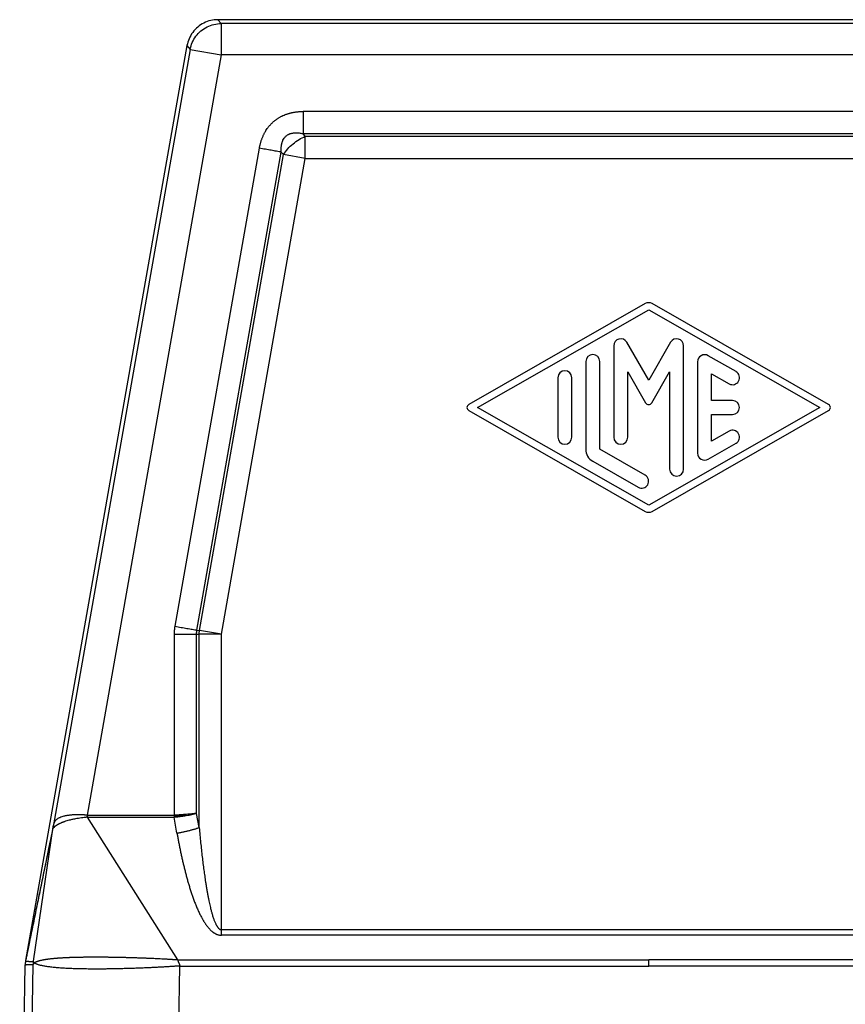
# Model space of a CAD drawing. Units: millimetres. Extents: x -132 to 165, y -21 to 189.
# Drawn here: x -62 to -42, y 56 to 79 of the extents above; entities that cross this region are included whole.
import ezdxf

# ---------------------------------------------------------------- set-up
doc = ezdxf.new("R2010")
doc.units = ezdxf.units.MM

# ---------------------------------------------------------------- blocks, each defined once
blk = doc.blocks.new('CAC_06_L__2', base_point=(-130.5, 86))
at = {"color": 7, "linetype": 'Continuous'}
for p, q in [((-114.545, 158), (-114.391, 157.817)), ((-73.455, 158), (-114.545, 158)), ((-73.609, 157.817), (-114.391, 157.817)), ((-114.391, 157.817), (-114.391, 156.317)), ((-116.022, 156.761), (-123.717, 113.121)), ((-115.868, 156.577), (-122.39, 119.591)), ((-116.022, 156.761), (-115.868, 156.577)), ((-115.868, 156.577), (-114.391, 156.317)), ((-114.391, 156.317), (-120.787, 120.045)), ((-73.609, 156.317), (-114.391, 156.317)), ((-77.521, 153.621), (-110.479, 153.621)), ((-110.377, 152.439), (-110.479, 152.561)), ((-77.521, 152.561), (-110.479, 152.561)), ((-110.377, 152.439), (-77.623, 152.439)), ((-110.377, 151.379), (-110.377, 152.439)), ((-116.589, 129.062), (-112.568, 151.868)), ((-115.545, 128.877), (-111.523, 151.684)), ((-115.423, 128.867), (-111.421, 151.563)), ((-114.379, 128.683), (-110.377, 151.379)), ((-111.421, 151.563), (-111.523, 151.684)), ((-110.377, 151.379), (-111.421, 151.563)), ((-110.377, 151.379), (-77.623, 151.379)), ((-94.165, 144.456), (-102.582, 139.645)), ((-85.418, 139.645), (-93.835, 144.456)), ((-102.164, 139.5), (-94, 144.166)), ((-94, 144.166), (-85.837, 139.5)), ((-95.667, 142.444), (-95.667, 138.08)), ((-94, 140.802), (-95.045, 142.611)), ((-92.955, 142.611), (-94, 140.802)), ((-92.334, 136.556), (-92.334, 142.444)), ((-89.834, 141.209), (-91.167, 141.971)), ((-97, 141.689), (-97, 137.511)), ((-96.333, 137.511), (-96.333, 141.689)), ((-91.667, 141.682), (-91.667, 137.318)), ((-98.333, 140.92), (-98.333, 138.08)), ((-97.666, 138.08), (-97.666, 140.92)), ((-95, 138.08), (-95, 141.2)), ((-95, 141.2), (-94.144, 139.719)), ((-93.856, 139.719), (-93, 141.2)), ((-93, 141.2), (-93, 136.556)), ((-91, 139.833), (-91, 141.108)), ((-91, 141.108), (-90.167, 140.632)), ((-90, 139.833), (-91, 139.833)), ((-102.582, 139.355), (-94.165, 134.544)), ((-94, 134.834), (-102.164, 139.5)), ((-85.837, 139.5), (-94, 134.834)), ((-93.835, 134.544), (-85.418, 139.355)), ((-91, 139.167), (-90, 139.167)), ((-91, 137.892), (-91, 139.167)), ((-90.167, 138.368), (-91, 137.892)), ((-91.167, 137.029), (-89.834, 137.791)), ((-94.167, 136.273), (-96.333, 137.511)), ((-96.666, 136.934), (-94.5, 135.695)), ((-115.545, 128.877), (-115.423, 128.867)), ((-114.379, 128.683), (-115.423, 128.867)), ((-116.621, 120.045), (-116.621, 128.693)), ((-115.561, 128.693), (-115.439, 128.683)), ((-115.561, 120.134), (-115.561, 128.693)), ((-114.379, 128.683), (-115.439, 128.683)), ((-115.439, 119.461), (-115.439, 128.683)), ((-114.379, 114.587), (-114.379, 128.683)), ((-116.456, 113.145), (-120.766, 119.955)), ((-116.5, 119.195), (-116.637, 119.956)), ((-115.439, 119.461), (-115.561, 120.134)), ((-123.349, 113.079), (-122.406, 119.487)), ((-73.621, 114.587), (-114.379, 114.587)), ((-73.621, 114.32), (-114.379, 114.32)), ((-124, 98), (-123.74, 112.88)), ((-123.717, 113.118), (-123.717, 113.121)), ((-123.411, 110.009), (-123.362, 112.923)), ((-116.415, 110.009), (-116.366, 112.853)), ((-94, 112.853), (-94, 113.145))]:
    blk.add_line(p, q, dxfattribs=at)
for centre, radius, start, end in [((-94, 144.166), 0.333, 60.2475, 119.7519), ((-95.333, 142.444), 0.333, 30, 180), ((-92.667, 142.444), 0.333, 0, 150), ((-96.666, 141.689), 0.333, 0, 180), ((-91.334, 141.682), 0.333, 60.0184, 180), ((-98, 140.92), 0.333, 0, 180), ((-90, 140.92), 0.333, 240.0184, 60.0184), ((-102.499, 139.5), 0.167, 119.7519, 240.2481), ((-94, 139.802), 0.167, 210, 330), ((-90, 139.5), 0.333, 270, 90), ((-85.501, 139.5), 0.167, 299.7525, 60.2475), ((-90, 138.08), 0.333, 299.9816, 119.9816), ((-98, 138.08), 0.333, 180, 0), ((-95.333, 138.08), 0.333, 180, 0), ((-96.333, 137.511), 0.667, 180, 240.0184), ((-91.334, 137.318), 0.333, 180, 299.9816), ((-94.333, 135.984), 0.333, 240.0184, 60.0184), ((-92.667, 136.556), 0.333, 180, 0), ((-94, 134.834), 0.333, 240.2481, 299.7525)]:
    blk.add_arc(centre, radius, start, end, dxfattribs=at)
for points, knots in [([(-114.545, 158), (-114.661, 157.992), (-114.894, 157.976), (-115.224, 157.852), (-115.518, 157.66), (-115.758, 157.404), (-115.938, 157.1), (-115.994, 156.874), (-116.022, 156.761)], [0, 0, 0, 0, 0.34827, 0.696535, 1.044798, 1.393061, 1.741327, 2.089597, 2.089597, 2.089597, 2.089597]), ([(-115.868, 156.577), (-115.84, 156.69), (-115.784, 156.917), (-115.604, 157.22), (-115.364, 157.476), (-115.07, 157.668), (-114.74, 157.793), (-114.507, 157.809), (-114.391, 157.817)], [0, 0, 0, 0, 0.348256, 0.696516, 1.044779, 1.393041, 1.741302, 2.089558, 2.089558, 2.089558, 2.089558]), ([(-112.568, 151.868), (-112.564, 151.889), (-112.556, 151.93), (-112.544, 151.991), (-112.529, 152.051), (-112.514, 152.111), (-112.497, 152.171), (-112.478, 152.231), (-112.457, 152.291), (-112.434, 152.353), (-112.409, 152.416), (-112.382, 152.476), (-112.357, 152.529), (-112.333, 152.577), (-112.307, 152.624), (-112.272, 152.685), (-112.225, 152.761), (-112.173, 152.834), (-112.13, 152.89), (-112.096, 152.932), (-112.061, 152.972), (-112.025, 153.011), (-111.988, 153.05), (-111.95, 153.087), (-111.91, 153.123), (-111.869, 153.159), (-111.826, 153.193), (-111.781, 153.228), (-111.736, 153.26), (-111.689, 153.292), (-111.641, 153.321), (-111.593, 153.35), (-111.544, 153.377), (-111.477, 153.411), (-111.391, 153.45), (-111.304, 153.484), (-111.233, 153.508), (-111.179, 153.525), (-111.125, 153.54), (-111.07, 153.554), (-111.013, 153.567), (-110.954, 153.579), (-110.895, 153.589), (-110.835, 153.598), (-110.776, 153.606), (-110.716, 153.611), (-110.657, 153.616), (-110.598, 153.619), (-110.538, 153.621), (-110.498, 153.621), (-110.479, 153.621)], [0, 0, 0, 0, 0.062474, 0.124659, 0.186717, 0.248811, 0.311109, 0.373785, 0.437014, 0.500976, 0.571389, 0.642367, 0.695627, 0.749266, 0.802503, 0.856162, 0.962562, 1.069897, 1.123115, 1.17667, 1.229958, 1.283442, 1.336761, 1.390205, 1.443566, 1.496968, 1.553184, 1.60935, 1.665613, 1.721733, 1.778043, 1.834126, 1.890519, 1.946521, 2.059575, 2.171553, 2.228068, 2.284103, 2.340579, 2.396657, 2.456143, 2.515207, 2.576262, 2.636654, 2.696545, 2.756093, 2.815454, 2.874782, 2.934225, 2.993929, 2.993929, 2.993929, 2.993929]), ([(-110.479, 153.621), (-110.479, 153.573), (-110.479, 153.477), (-110.479, 153.332), (-110.479, 153.189), (-110.479, 153.049), (-110.479, 152.915), (-110.479, 152.789), (-110.479, 152.671), (-110.479, 152.596), (-110.479, 152.561)], [0, 0, 0, 0, 0.144549, 0.289824, 0.433705, 0.574025, 0.70868, 0.835737, 0.953511, 1.06066, 1.06066, 1.06066, 1.06066]), ([(-111.523, 151.684), (-111.525, 151.734), (-111.53, 151.832), (-111.522, 151.943), (-111.511, 152.015), (-111.505, 152.051), (-111.498, 152.084), (-111.49, 152.117), (-111.48, 152.149), (-111.469, 152.183), (-111.456, 152.216), (-111.43, 152.276), (-111.381, 152.362), (-111.304, 152.445), (-111.231, 152.499), (-111.185, 152.526), (-111.146, 152.545), (-111.114, 152.558), (-111.08, 152.569), (-111.036, 152.583), (-110.98, 152.594), (-110.913, 152.603), (-110.843, 152.607), (-110.774, 152.606), (-110.699, 152.601), (-110.625, 152.591), (-110.55, 152.577), (-110.502, 152.566), (-110.479, 152.561)], [0, 0, 0, 0, 0.148422, 0.293741, 0.334641, 0.365161, 0.404014, 0.435713, 0.467061, 0.505377, 0.54252, 0.574058, 0.699532, 0.839015, 0.908957, 0.971498, 1.001039, 1.038314, 1.075592, 1.105872, 1.178263, 1.244843, 1.310098, 1.387412, 1.453732, 1.534247, 1.611717, 1.682564, 1.682564, 1.682564, 1.682564]), ([(-111.421, 151.563), (-111.355, 151.655), (-111.221, 151.843), (-110.968, 152.083), (-110.687, 152.291), (-110.479, 152.39), (-110.377, 152.439)], [0, 0, 0, 0, 0.339433, 0.690943, 1.042453, 1.381886, 1.381886, 1.381886, 1.381886]), ([(-111.523, 151.684), (-111.558, 151.69), (-111.632, 151.703), (-111.748, 151.724), (-111.872, 151.746), (-112.004, 151.769), (-112.142, 151.793), (-112.283, 151.818), (-112.425, 151.843), (-112.52, 151.86), (-112.568, 151.868)], [0, 0, 0, 0, 0.107149, 0.224923, 0.35198, 0.486635, 0.626956, 0.770836, 0.916112, 1.06066, 1.06066, 1.06066, 1.06066]), ([(-116.621, 128.693), (-116.621, 128.721), (-116.62, 128.783), (-116.614, 128.878), (-116.604, 128.973), (-116.594, 129.034), (-116.589, 129.062)], [0, 0, 0, 0, 0.0840139, 0.1846603, 0.2860019, 0.3702108, 0.3702108, 0.3702108, 0.3702108]), ([(-116.589, 129.062), (-116.542, 129.053), (-116.447, 129.036), (-116.304, 129.011), (-116.163, 128.987), (-116.026, 128.962), (-115.894, 128.939), (-115.769, 128.917), (-115.654, 128.897), (-115.58, 128.884), (-115.545, 128.877)], [0, 0, 0, 0, 0.144549, 0.289824, 0.433705, 0.574025, 0.70868, 0.835737, 0.953511, 1.06066, 1.06066, 1.06066, 1.06066]), ([(-115.561, 128.693), (-115.561, 128.71), (-115.562, 128.741), (-115.559, 128.786), (-115.554, 128.83), (-115.548, 128.861), (-115.545, 128.877)], [0, 0, 0, 0, 0.051391, 0.0924677, 0.1337353, 0.1853809, 0.1853809, 0.1853809, 0.1853809]), ([(-116.621, 128.693), (-116.573, 128.693), (-116.477, 128.693), (-116.332, 128.693), (-116.189, 128.693), (-116.049, 128.693), (-115.915, 128.693), (-115.789, 128.693), (-115.671, 128.693), (-115.596, 128.693), (-115.561, 128.693)], [0, 0, 0, 0, 0.144549, 0.289824, 0.433705, 0.574025, 0.70868, 0.835737, 0.953511, 1.06066, 1.06066, 1.06066, 1.06066]), ([(-120.787, 120.045), (-120.792, 120.046), (-120.803, 120.047), (-120.819, 120.049), (-120.836, 120.051), (-120.861, 120.054), (-120.892, 120.057), (-120.943, 120.061), (-121.006, 120.066), (-121.077, 120.069), (-121.146, 120.071), (-121.216, 120.072), (-121.296, 120.071), (-121.379, 120.068), (-121.459, 120.063), (-121.532, 120.057), (-121.596, 120.05), (-121.658, 120.042), (-121.718, 120.033), (-121.778, 120.023), (-121.834, 120.011), (-121.905, 119.994), (-121.992, 119.969), (-122.078, 119.937), (-122.147, 119.903), (-122.197, 119.874), (-122.24, 119.843), (-122.279, 119.809), (-122.312, 119.772), (-122.337, 119.735), (-122.356, 119.701), (-122.368, 119.672), (-122.376, 119.649), (-122.38, 119.634), (-122.383, 119.621), (-122.386, 119.611), (-122.388, 119.6), (-122.389, 119.594), (-122.39, 119.591)], [0, 0, 0, 0, 0.016224, 0.032138, 0.04941, 0.066798, 0.108406, 0.143593, 0.220155, 0.296965, 0.356999, 0.427665, 0.507638, 0.595615, 0.676869, 0.749726, 0.813951, 0.869291, 0.938727, 0.995134, 1.050942, 1.112385, 1.214368, 1.320482, 1.387018, 1.444446, 1.493899, 1.548289, 1.597614, 1.643031, 1.680632, 1.716, 1.735703, 1.754243, 1.76225, 1.774424, 1.786132, 1.795122, 1.795122, 1.795122, 1.795122]), ([(-120.766, 119.955), (-120.777, 119.955), (-120.798, 119.954), (-120.828, 119.949), (-120.85, 119.945), (-120.866, 119.943), (-120.88, 119.941), (-120.901, 119.939), (-120.961, 119.932), (-121.061, 119.919), (-121.201, 119.898), (-121.328, 119.876), (-121.435, 119.855), (-121.517, 119.837), (-121.604, 119.817), (-121.702, 119.791), (-121.793, 119.763), (-121.864, 119.74), (-121.914, 119.722), (-121.96, 119.704), (-122.005, 119.686), (-122.046, 119.668), (-122.082, 119.652), (-122.109, 119.639), (-122.127, 119.63), (-122.145, 119.621), (-122.167, 119.609), (-122.197, 119.592), (-122.229, 119.574), (-122.26, 119.554), (-122.287, 119.535), (-122.314, 119.515), (-122.334, 119.498), (-122.349, 119.484), (-122.357, 119.476), (-122.363, 119.469), (-122.367, 119.463), (-122.372, 119.457), (-122.375, 119.453), (-122.376, 119.451)], [0, 0, 0, 0, 0.031325, 0.063045, 0.09099, 0.097755, 0.112616, 0.134174, 0.161029, 0.293699, 0.435822, 0.585516, 0.679842, 0.76387, 0.837964, 0.948249, 1.067325, 1.123663, 1.172675, 1.226386, 1.27142, 1.315923, 1.363246, 1.388786, 1.406515, 1.423, 1.447995, 1.483763, 1.525496, 1.557809, 1.595505, 1.623687, 1.657884, 1.674521, 1.686544, 1.692157, 1.700764, 1.707944, 1.715012, 1.715012, 1.715012, 1.715012]), ([(-120.787, 120.045), (-120.787, 120.043), (-120.787, 120.039), (-120.786, 120.034), (-120.785, 120.028), (-120.783, 120.02), (-120.781, 120.011), (-120.776, 120), (-120.772, 119.989), (-120.769, 119.98), (-120.768, 119.972), (-120.767, 119.967), (-120.766, 119.961), (-120.766, 119.957), (-120.766, 119.955)], [0, 0, 0, 0, 0.00575138, 0.01148337, 0.01723487, 0.02302837, 0.03475944, 0.04661974, 0.05845228, 0.07010128, 0.07583472, 0.08151481, 0.08716569, 0.09282846, 0.09282846, 0.09282846, 0.09282846]), ([(-120.787, 120.045), (-120.78, 120.045), (-120.766, 120.045), (-120.749, 120.045), (-120.735, 120.045), (-120.727, 120.045), (-120.721, 120.045), (-120.717, 120.045), (-120.713, 120.045), (-120.7, 120.045), (-120.678, 120.045), (-120.635, 120.045), (-120.582, 120.045), (-120.498, 120.045), (-120.392, 120.045), (-120.222, 120.045), (-120.01, 120.045), (-119.671, 120.045), (-119.246, 120.045), (-118.554, 120.045), (-117.679, 120.045), (-116.974, 120.045), (-116.621, 120.045)], [0, 0, 0, 0, 0.020592, 0.041493, 0.051455, 0.060769, 0.066167, 0.069195, 0.073169, 0.077143, 0.108938, 0.140733, 0.204322, 0.267911, 0.39509, 0.522268, 0.776625, 1.030983, 1.540211, 2.049439, 3.107372, 4.165305, 4.165305, 4.165305, 4.165305]), ([(-120.766, 119.955), (-120.762, 119.955), (-120.753, 119.955), (-120.742, 119.956), (-120.732, 119.956), (-120.726, 119.956), (-120.721, 119.956), (-120.717, 119.956), (-120.714, 119.956), (-120.7, 119.956), (-120.678, 119.956), (-120.636, 119.956), (-120.583, 119.956), (-120.499, 119.956), (-120.393, 119.956), (-120.224, 119.956), (-120.013, 119.956), (-119.675, 119.956), (-119.252, 119.956), (-118.563, 119.956), (-117.691, 119.956), (-116.989, 119.956), (-116.637, 119.956)], [0, 0, 0, 0, 0.013512, 0.02687, 0.033787, 0.041021, 0.045616, 0.048692, 0.052651, 0.056611, 0.088286, 0.119962, 0.183313, 0.246664, 0.373366, 0.500067, 0.753471, 1.006875, 1.514045, 2.021214, 3.075182, 4.12915, 4.12915, 4.12915, 4.12915]), ([(-116.637, 119.956), (-116.592, 119.961), (-116.493, 119.971), (-116.341, 119.99), (-116.192, 120.011), (-116.096, 120.027), (-116.053, 120.034)], [0, 0, 0, 0, 0.1362587, 0.2998156, 0.457921, 0.5890907, 0.5890907, 0.5890907, 0.5890907]), ([(-116.629, 120), (-116.63, 119.996), (-116.631, 119.989), (-116.633, 119.978), (-116.635, 119.967), (-116.637, 119.96), (-116.637, 119.956)], [0, 0, 0, 0, 0.01127031, 0.02251593, 0.0337156, 0.04487978, 0.04487978, 0.04487978, 0.04487978]), ([(-116.621, 120.045), (-116.622, 120.041), (-116.623, 120.034), (-116.625, 120.022), (-116.627, 120.011), (-116.629, 120.004), (-116.629, 120)], [0, 0, 0, 0, 0.0113141, 0.02262495, 0.03393348, 0.04522809, 0.04522809, 0.04522809, 0.04522809]), ([(-116.236, 120.039), (-116.266, 120.036), (-116.329, 120.029), (-116.425, 120.019), (-116.526, 120.009), (-116.594, 120.003), (-116.629, 120)], [0, 0, 0, 0, 0.0902229, 0.1917129, 0.2894523, 0.3955037, 0.3955037, 0.3955037, 0.3955037]), ([(-116.047, 120.089), (-116.094, 120.086), (-116.187, 120.078), (-116.33, 120.067), (-116.475, 120.056), (-116.572, 120.048), (-116.621, 120.045)], [0, 0, 0, 0, 0.1392495, 0.2822763, 0.4283811, 0.5757642, 0.5757642, 0.5757642, 0.5757642]), ([(-116.236, 120.039), (-116.223, 120.043), (-116.192, 120.05), (-116.146, 120.062), (-116.095, 120.076), (-116.064, 120.085), (-116.047, 120.089)], [0, 0, 0, 0, 0.0391261, 0.0967084, 0.1431686, 0.1949331, 0.1949331, 0.1949331, 0.1949331]), ([(-116.236, 120.039), (-116.22, 120.039), (-116.19, 120.038), (-116.147, 120.037), (-116.102, 120.035), (-116.071, 120.034), (-116.053, 120.034)], [0, 0, 0, 0, 0.0475894, 0.0905894, 0.1291499, 0.1824762, 0.1824762, 0.1824762, 0.1824762]), ([(-116.053, 120.034), (-116.008, 120.041), (-115.92, 120.057), (-115.789, 120.082), (-115.67, 120.108), (-115.594, 120.126), (-115.561, 120.134)], [0, 0, 0, 0, 0.1369731, 0.2675209, 0.4006953, 0.50293, 0.50293, 0.50293, 0.50293]), ([(-115.561, 120.134), (-115.597, 120.13), (-115.673, 120.122), (-115.791, 120.111), (-115.917, 120.1), (-116.003, 120.093), (-116.047, 120.089)], [0, 0, 0, 0, 0.1099727, 0.228403, 0.3554533, 0.4886954, 0.4886954, 0.4886954, 0.4886954]), ([(-122.398, 119.549), (-122.4, 119.538), (-122.405, 119.516), (-122.514, 118.967), (-122.737, 117.905), (-123.006, 116.586), (-123.223, 115.528), (-123.36, 114.862), (-123.469, 114.33), (-123.537, 113.997), (-123.592, 113.73), (-123.626, 113.563), (-123.654, 113.429), (-123.675, 113.327), (-123.696, 113.225), (-123.71, 113.156), (-123.717, 113.121)], [0, 0, 0, 0, 0.035755, 0.067648, 1.679185, 3.290849, 4.105645, 4.920666, 5.328341, 5.736373, 5.940645, 6.145395, 6.248094, 6.351285, 6.456298, 6.5623, 6.5623, 6.5623, 6.5623]), ([(-122.406, 119.487), (-122.407, 119.484), (-122.409, 119.478), (-122.412, 119.468), (-122.526, 118.935), (-122.737, 117.878), (-123.01, 116.56), (-123.227, 115.502), (-123.363, 114.837), (-123.472, 114.306), (-123.541, 113.974), (-123.595, 113.709), (-123.629, 113.544), (-123.657, 113.412), (-123.677, 113.314), (-123.697, 113.217), (-123.71, 113.153), (-123.717, 113.121)], [0, 0, 0, 0, 0.009016, 0.018025, 0.031606, 1.642919, 3.254107, 4.068476, 4.882626, 5.289538, 5.696103, 5.899135, 6.101699, 6.20266, 6.303129, 6.401738, 6.499344, 6.499344, 6.499344, 6.499344]), ([(-122.406, 119.487), (-122.406, 119.489), (-122.406, 119.495), (-122.405, 119.502), (-122.404, 119.51), (-122.403, 119.518), (-122.402, 119.526), (-122.401, 119.534), (-122.399, 119.542), (-122.398, 119.547), (-122.398, 119.549)], [0, 0, 0, 0, 0.00771124, 0.01562312, 0.02366751, 0.03177159, 0.03985932, 0.04785262, 0.05567235, 0.06323929, 0.06323929, 0.06323929, 0.06323929]), ([(-122.376, 119.451), (-122.377, 119.452), (-122.379, 119.452), (-122.382, 119.453), (-122.385, 119.453), (-122.388, 119.453), (-122.39, 119.452), (-122.391, 119.452), (-122.392, 119.452), (-122.393, 119.452), (-122.394, 119.451), (-122.395, 119.451), (-122.395, 119.451), (-122.396, 119.452), (-122.397, 119.453), (-122.398, 119.454), (-122.399, 119.455), (-122.4, 119.458), (-122.402, 119.46), (-122.403, 119.463), (-122.404, 119.467), (-122.405, 119.47), (-122.405, 119.473), (-122.406, 119.475), (-122.406, 119.477), (-122.406, 119.478), (-122.406, 119.479), (-122.406, 119.48), (-122.406, 119.482), (-122.406, 119.483), (-122.406, 119.485), (-122.406, 119.486), (-122.406, 119.487)], [0, 0, 0, 0, 0.00328863, 0.00632132, 0.00917749, 0.01191235, 0.01455756, 0.01563448, 0.01668997, 0.01764045, 0.01836646, 0.01873206, 0.01957126, 0.02057532, 0.0217996, 0.02325286, 0.02492323, 0.02755963, 0.03058044, 0.03394179, 0.03759828, 0.04150481, 0.04386971, 0.045981, 0.04780066, 0.04928941, 0.05040689, 0.05124497, 0.0524923, 0.05407056, 0.05590248, 0.05791231, 0.05791231, 0.05791231, 0.05791231]), ([(-122.39, 119.591), (-122.391, 119.587), (-122.392, 119.58), (-122.394, 119.569), (-122.396, 119.559), (-122.397, 119.552), (-122.398, 119.549)], [0, 0, 0, 0, 0.01013325, 0.02242598, 0.03291963, 0.04202477, 0.04202477, 0.04202477, 0.04202477]), ([(-122.39, 119.591), (-122.391, 119.585), (-122.392, 119.574), (-122.393, 119.556), (-122.393, 119.539), (-122.392, 119.521), (-122.39, 119.504), (-122.386, 119.486), (-122.382, 119.469), (-122.378, 119.457), (-122.376, 119.451)], [0, 0, 0, 0, 0.0172004, 0.0345085, 0.0519423, 0.069518, 0.0872497, 0.1051484, 0.1232213, 0.1414717, 0.1414717, 0.1414717, 0.1414717]), ([(-116.5, 119.195), (-116.476, 119.199), (-116.427, 119.208), (-116.355, 119.222), (-116.282, 119.236), (-116.209, 119.251), (-116.137, 119.266), (-116.065, 119.283), (-115.994, 119.299), (-115.924, 119.316), (-115.856, 119.334), (-115.79, 119.352), (-115.725, 119.37), (-115.663, 119.388), (-115.603, 119.406), (-115.546, 119.424), (-115.492, 119.442), (-115.457, 119.455), (-115.439, 119.461)], [0, 0, 0, 0, 0.073454, 0.14749, 0.221846, 0.296252, 0.370427, 0.444089, 0.516955, 0.588747, 0.65919, 0.728025, 0.795005, 0.859898, 0.922496, 0.982611, 1.040079, 1.094763, 1.094763, 1.094763, 1.094763]), ([(-115.439, 119.461), (-115.428, 119.339), (-115.406, 119.097), (-115.371, 118.741), (-115.334, 118.397), (-115.297, 118.065), (-115.258, 117.745), (-115.219, 117.439), (-115.178, 117.145), (-115.14, 116.885), (-115.104, 116.658), (-115.071, 116.464), (-115.039, 116.286), (-115.008, 116.122), (-114.978, 115.972), (-114.949, 115.836), (-114.921, 115.711), (-114.896, 115.605), (-114.873, 115.517), (-114.853, 115.441), (-114.833, 115.367), (-114.809, 115.287), (-114.784, 115.204), (-114.758, 115.126), (-114.734, 115.058), (-114.709, 114.994), (-114.682, 114.929), (-114.655, 114.871), (-114.633, 114.826), (-114.616, 114.795), (-114.598, 114.765), (-114.579, 114.735), (-114.558, 114.706), (-114.537, 114.679), (-114.516, 114.656), (-114.497, 114.639), (-114.484, 114.628), (-114.475, 114.621), (-114.466, 114.615), (-114.454, 114.607), (-114.438, 114.599), (-114.422, 114.593), (-114.409, 114.59), (-114.399, 114.588), (-114.389, 114.587), (-114.382, 114.587), (-114.379, 114.587)], [0, 0, 0, 0, 0.369236, 0.727182, 1.07348, 1.407774, 1.729711, 2.038939, 2.33511, 2.61788, 2.829256, 3.025006, 3.205778, 3.37222, 3.524975, 3.664687, 3.791998, 3.907544, 3.991968, 4.06607, 4.140835, 4.223471, 4.316898, 4.399118, 4.47086, 4.532841, 4.605656, 4.683058, 4.723391, 4.756303, 4.789015, 4.827867, 4.863753, 4.894992, 4.930548, 4.959316, 4.970106, 4.981642, 4.993758, 5.003377, 5.024706, 5.045752, 5.054353, 5.065925, 5.075028, 5.085765, 5.085765, 5.085765, 5.085765]), ([(-116.5, 119.195), (-116.496, 119.171), (-116.487, 119.123), (-116.466, 119.011), (-116.438, 118.86), (-116.401, 118.669), (-116.363, 118.479), (-116.323, 118.289), (-116.282, 118.1), (-116.24, 117.91), (-116.196, 117.721), (-116.151, 117.533), (-116.103, 117.345), (-116.054, 117.157), (-116.003, 116.97), (-115.959, 116.814), (-115.922, 116.69), (-115.893, 116.597), (-115.865, 116.505), (-115.835, 116.412), (-115.804, 116.319), (-115.773, 116.226), (-115.741, 116.134), (-115.707, 116.041), (-115.673, 115.949), (-115.638, 115.858), (-115.602, 115.767), (-115.565, 115.676), (-115.526, 115.586), (-115.487, 115.496), (-115.445, 115.407), (-115.403, 115.319), (-115.358, 115.232), (-115.32, 115.16), (-115.288, 115.103), (-115.263, 115.06), (-115.238, 115.018), (-115.213, 114.976), (-115.186, 114.935), (-115.159, 114.894), (-115.132, 114.853), (-115.103, 114.813), (-115.074, 114.774), (-115.044, 114.735), (-115.013, 114.696), (-114.981, 114.659), (-114.948, 114.623), (-114.915, 114.588), (-114.879, 114.554), (-114.849, 114.526), (-114.824, 114.505), (-114.806, 114.49), (-114.786, 114.475), (-114.767, 114.46), (-114.747, 114.446), (-114.726, 114.433), (-114.706, 114.42), (-114.682, 114.406), (-114.655, 114.391), (-114.626, 114.377), (-114.595, 114.364), (-114.554, 114.348), (-114.5, 114.333), (-114.453, 114.325), (-114.424, 114.322), (-114.412, 114.321), (-114.397, 114.321), (-114.385, 114.321), (-114.379, 114.32)], [0, 0, 0, 0, 0.073368, 0.146744, 0.340726, 0.534799, 0.728782, 0.922872, 1.116861, 1.310978, 1.504873, 1.698924, 1.892823, 2.086917, 2.280814, 2.474923, 2.571893, 2.668953, 2.765935, 2.863005, 2.961019, 3.059138, 3.157157, 3.255303, 3.35332, 3.451489, 3.549511, 3.647721, 3.745567, 3.84365, 3.941494, 4.039643, 4.137464, 4.235626, 4.284564, 4.333652, 4.382607, 4.431712, 4.48075, 4.52997, 4.57901, 4.628273, 4.677294, 4.726593, 4.775608, 4.824975, 4.873573, 4.922619, 4.971235, 5.020345, 5.044637, 5.069142, 5.093454, 5.11797, 5.142275, 5.166813, 5.191106, 5.215691, 5.248657, 5.282149, 5.315043, 5.348663, 5.414376, 5.481541, 5.491452, 5.501454, 5.519282, 5.537133, 5.537133, 5.537133, 5.537133]), ([(-114.379, 114.32), (-114.379, 114.331), (-114.379, 114.353), (-114.379, 114.387), (-114.379, 114.42), (-114.379, 114.453), (-114.379, 114.486), (-114.379, 114.52), (-114.379, 114.553), (-114.379, 114.575), (-114.379, 114.587)], [0, 0, 0, 0, 0.0329441, 0.0660285, 0.0992288, 0.1325205, 0.1658786, 0.1992783, 0.2326945, 0.2661025, 0.2661025, 0.2661025, 0.2661025]), ([(-116.456, 113.145), (-116.465, 113.145), (-116.482, 113.145), (-116.509, 113.146), (-116.536, 113.148), (-116.563, 113.149), (-116.584, 113.151), (-116.599, 113.152), (-116.607, 113.152), (-116.613, 113.153), (-116.619, 113.153), (-116.624, 113.153), (-116.634, 113.154), (-116.648, 113.155), (-116.675, 113.156), (-116.708, 113.158), (-116.754, 113.161), (-116.807, 113.164), (-116.868, 113.168), (-116.931, 113.171), (-116.996, 113.175), (-117.144, 113.183), (-117.375, 113.195), (-117.601, 113.205), (-117.741, 113.211), (-117.796, 113.214), (-117.852, 113.216), (-117.911, 113.219), (-117.971, 113.221), (-118.033, 113.224), (-118.097, 113.226), (-118.163, 113.229), (-118.23, 113.231), (-118.299, 113.233), (-118.37, 113.236), (-118.442, 113.238), (-118.516, 113.241), (-118.591, 113.243), (-118.668, 113.245), (-118.747, 113.248), (-118.827, 113.25), (-118.905, 113.252), (-118.982, 113.254), (-119.055, 113.256), (-119.127, 113.257), (-119.198, 113.259), (-119.266, 113.26), (-119.333, 113.262), (-119.399, 113.263), (-119.463, 113.264), (-119.525, 113.265), (-119.585, 113.266), (-119.643, 113.267), (-119.7, 113.268), (-119.755, 113.268), (-119.808, 113.269), (-119.859, 113.27), (-119.909, 113.27), (-119.956, 113.27), (-120.002, 113.271), (-120.051, 113.271), (-120.104, 113.272), (-120.164, 113.272), (-120.226, 113.272), (-120.289, 113.272), (-120.354, 113.272), (-120.42, 113.272), (-120.487, 113.272), (-120.556, 113.272), (-120.625, 113.272), (-120.696, 113.271), (-120.767, 113.271), (-120.84, 113.27), (-120.913, 113.269), (-120.986, 113.268), (-121.057, 113.267), (-121.126, 113.266), (-121.19, 113.265), (-121.253, 113.263), (-121.314, 113.262), (-121.373, 113.26), (-121.431, 113.259), (-121.486, 113.257), (-121.54, 113.255), (-121.592, 113.254), (-121.642, 113.252), (-121.691, 113.25), (-121.738, 113.248), (-121.784, 113.246), (-121.828, 113.244), (-121.87, 113.242), (-121.918, 113.239), (-121.971, 113.236), (-122.028, 113.233), (-122.083, 113.229), (-122.137, 113.226), (-122.189, 113.222), (-122.238, 113.218), (-122.286, 113.214), (-122.332, 113.21), (-122.377, 113.206), (-122.42, 113.202), (-122.461, 113.198), (-122.5, 113.194), (-122.538, 113.19), (-122.577, 113.185), (-122.617, 113.18), (-122.657, 113.175), (-122.696, 113.169), (-122.732, 113.164), (-122.767, 113.159), (-122.8, 113.153), (-122.838, 113.147), (-122.883, 113.138), (-122.935, 113.128), (-122.987, 113.117), (-123.03, 113.106), (-123.065, 113.097), (-123.091, 113.089), (-123.115, 113.082), (-123.137, 113.075), (-123.158, 113.068), (-123.177, 113.061), (-123.194, 113.054), (-123.211, 113.048), (-123.227, 113.041), (-123.241, 113.034), (-123.254, 113.028), (-123.267, 113.021), (-123.276, 113.016), (-123.283, 113.012), (-123.285, 113.011), (-123.287, 113.009), (-123.289, 113.009), (-123.29, 113.008), (-123.293, 113.006), (-123.297, 113.004), (-123.301, 113.001), (-123.302, 113)], [0, 0, 0, 0, 0.02693, 0.053256, 0.079634, 0.106716, 0.135147, 0.14414, 0.151536, 0.157745, 0.163172, 0.168226, 0.173314, 0.193045, 0.212788, 0.252375, 0.291721, 0.351195, 0.412508, 0.475617, 0.540479, 0.607053, 0.920455, 1.233928, 1.286537, 1.341139, 1.397695, 1.456165, 1.516512, 1.578696, 1.642678, 1.70842, 1.775882, 1.845026, 1.915813, 1.988204, 2.062161, 2.137644, 2.214615, 2.293035, 2.372865, 2.454067, 2.529129, 2.602654, 2.674617, 2.744993, 2.813755, 2.880878, 2.946337, 3.010106, 3.072159, 3.132471, 3.191016, 3.247768, 3.302701, 3.355791, 3.407011, 3.456335, 3.503739, 3.549195, 3.592679, 3.650672, 3.710517, 3.772104, 3.835323, 3.900061, 3.966209, 4.033655, 4.10229, 4.172001, 4.242678, 4.314211, 4.386489, 4.459401, 4.532838, 4.606687, 4.673295, 4.737992, 4.800806, 4.861767, 4.920902, 4.978242, 5.033815, 5.087648, 5.139773, 5.190216, 5.239007, 5.286174, 5.331746, 5.375752, 5.418221, 5.45918, 5.518778, 5.576335, 5.631897, 5.685513, 5.737229, 5.787092, 5.835149, 5.881448, 5.926035, 5.968958, 6.010262, 6.049997, 6.088207, 6.124941, 6.167764, 6.208572, 6.247421, 6.284367, 6.319467, 6.352777, 6.384355, 6.436225, 6.489071, 6.542289, 6.595283, 6.623863, 6.650624, 6.675637, 6.69897, 6.720692, 6.740873, 6.759578, 6.777815, 6.794789, 6.810555, 6.825167, 6.838736, 6.854057, 6.857482, 6.860889, 6.86298, 6.864247, 6.86591, 6.86756, 6.874063, 6.880462, 6.880462, 6.880462, 6.880462]), ([(-123.717, 113.118), (-123.721, 113.098), (-123.727, 113.059), (-123.734, 113), (-123.739, 112.94), (-123.74, 112.9), (-123.74, 112.88)], [0, 0, 0, 0, 0.0596114, 0.1192441, 0.1788628, 0.2384885, 0.2384885, 0.2384885, 0.2384885]), ([(-123.74, 112.88), (-123.74, 112.882), (-123.739, 112.884), (-123.738, 112.888), (-123.737, 112.892), (-123.736, 112.895), (-123.734, 112.898), (-123.733, 112.901), (-123.732, 112.903), (-123.73, 112.904), (-123.729, 112.906), (-123.728, 112.907), (-123.726, 112.908), (-123.725, 112.909), (-123.723, 112.91), (-123.721, 112.911), (-123.719, 112.912), (-123.716, 112.913), (-123.714, 112.914), (-123.711, 112.915), (-123.708, 112.916), (-123.704, 112.916), (-123.7, 112.917), (-123.694, 112.918), (-123.689, 112.918), (-123.681, 112.919), (-123.672, 112.92), (-123.661, 112.92), (-123.65, 112.921), (-123.635, 112.921), (-123.617, 112.921), (-123.595, 112.922), (-123.573, 112.922), (-123.547, 112.922), (-123.519, 112.922), (-123.487, 112.923), (-123.455, 112.923), (-123.424, 112.923), (-123.394, 112.923), (-123.375, 112.923), (-123.364, 112.923), (-123.362, 112.923), (-123.362, 112.923)], [0, 0, 0, 0, 0.0041469, 0.0078385, 0.0121134, 0.0157665, 0.0188777, 0.0215949, 0.0239861, 0.0261423, 0.0281087, 0.0299371, 0.0317555, 0.0334835, 0.0351397, 0.036743, 0.0398309, 0.0428154, 0.0457327, 0.0486073, 0.0514518, 0.0542763, 0.0598846, 0.0654608, 0.071018, 0.0765639, 0.0876356, 0.0986928, 0.1097423, 0.1207875, 0.1428705, 0.1649484, 0.1870234, 0.2090969, 0.2411074, 0.2731165, 0.3051249, 0.3371327, 0.3655015, 0.3938701, 0.3960185, 0.398008, 0.398008, 0.398008, 0.398008]), ([(-123.717, 113.118), (-123.717, 113.117), (-123.717, 113.116), (-123.717, 113.114), (-123.717, 113.112), (-123.717, 113.108), (-123.716, 113.105), (-123.716, 113.103), (-123.715, 113.1), (-123.714, 113.098), (-123.713, 113.096), (-123.713, 113.095), (-123.711, 113.093), (-123.71, 113.092), (-123.709, 113.091), (-123.708, 113.09), (-123.706, 113.088), (-123.703, 113.087), (-123.701, 113.086), (-123.698, 113.085), (-123.696, 113.084), (-123.692, 113.084), (-123.688, 113.083), (-123.682, 113.082), (-123.677, 113.081), (-123.67, 113.081), (-123.661, 113.08), (-123.65, 113.079), (-123.639, 113.079), (-123.624, 113.078), (-123.606, 113.078), (-123.584, 113.078), (-123.562, 113.077), (-123.537, 113.077), (-123.508, 113.077), (-123.476, 113.077), (-123.444, 113.077), (-123.413, 113.076), (-123.384, 113.078), (-123.364, 113.074), (-123.353, 113.077), (-123.351, 113.079), (-123.35, 113.079), (-123.349, 113.079)], [0, 0, 0, 0, 0.0013248, 0.0027917, 0.0060309, 0.0093064, 0.0123404, 0.0151067, 0.0175669, 0.0197758, 0.0217625, 0.0235789, 0.0253547, 0.0270165, 0.0285907, 0.0301019, 0.0329932, 0.035784, 0.0385206, 0.041231, 0.0439284, 0.0466215, 0.0520076, 0.0574063, 0.0628186, 0.0682448, 0.0791303, 0.0900517, 0.1009966, 0.1119596, 0.1339206, 0.1559139, 0.1779259, 0.1999511, 0.2319081, 0.2638775, 0.2958549, 0.327838, 0.3561886, 0.3845418, 0.3866182, 0.3893222, 0.3916981, 0.3916981, 0.3916981, 0.3916981]), ([(-123.349, 113.079), (-123.35, 113.072), (-123.351, 113.059), (-123.354, 113.039), (-123.356, 113.02), (-123.357, 113.004), (-123.358, 112.992), (-123.359, 112.983), (-123.36, 112.974), (-123.36, 112.964), (-123.361, 112.954), (-123.361, 112.944), (-123.362, 112.934), (-123.362, 112.927), (-123.362, 112.923)], [0, 0, 0, 0, 0.0211383, 0.0410077, 0.059969, 0.078457, 0.0876709, 0.0969457, 0.1063407, 0.1159133, 0.1257174, 0.1358022, 0.1462119, 0.1569846, 0.1569846, 0.1569846, 0.1569846]), ([(-123.302, 113), (-123.304, 112.998), (-123.308, 112.995), (-123.314, 112.99), (-123.319, 112.985), (-123.326, 112.979), (-123.334, 112.97), (-123.34, 112.962), (-123.344, 112.956), (-123.347, 112.952), (-123.349, 112.948), (-123.351, 112.944), (-123.353, 112.939), (-123.356, 112.934), (-123.357, 112.93), (-123.359, 112.927), (-123.36, 112.924), (-123.361, 112.923), (-123.362, 112.923)], [0, 0, 0, 0, 0.00778526, 0.01526707, 0.02261243, 0.02976203, 0.04352561, 0.05661739, 0.06127725, 0.06586118, 0.07016002, 0.07510551, 0.08033868, 0.08550029, 0.09023202, 0.09418521, 0.09702845, 0.09853629, 0.09853629, 0.09853629, 0.09853629]), ([(-123.302, 113), (-123.304, 113.002), (-123.308, 113.005), (-123.314, 113.011), (-123.319, 113.017), (-123.325, 113.025), (-123.332, 113.034), (-123.337, 113.044), (-123.341, 113.051), (-123.342, 113.055), (-123.344, 113.06), (-123.345, 113.064), (-123.346, 113.068), (-123.346, 113.071), (-123.347, 113.074), (-123.348, 113.077), (-123.348, 113.079), (-123.349, 113.079), (-123.349, 113.079)], [0, 0, 0, 0, 0.00812915, 0.01608973, 0.02378677, 0.03127531, 0.04569083, 0.05944457, 0.0643669, 0.06922981, 0.07339234, 0.07757643, 0.0816242, 0.08536468, 0.08862131, 0.09121721, 0.09298962, 0.09388076, 0.09388076, 0.09388076, 0.09388076]), ([(-116.366, 112.853), (-116.377, 112.853), (-116.397, 112.852), (-116.429, 112.851), (-116.461, 112.849), (-116.492, 112.847), (-116.523, 112.845), (-116.552, 112.843), (-116.58, 112.841), (-116.619, 112.838), (-116.672, 112.835), (-116.784, 112.828), (-116.942, 112.818), (-117.145, 112.806), (-117.348, 112.795), (-117.549, 112.785), (-117.75, 112.775), (-117.953, 112.766), (-118.158, 112.757), (-118.365, 112.749), (-118.57, 112.741), (-118.773, 112.735), (-118.974, 112.729), (-119.172, 112.724), (-119.368, 112.719), (-119.561, 112.716), (-119.75, 112.713), (-119.937, 112.711), (-120.12, 112.71), (-120.3, 112.709), (-120.476, 112.709), (-120.648, 112.71), (-120.816, 112.712), (-120.98, 112.714), (-121.139, 112.718), (-121.294, 112.722), (-121.444, 112.727), (-121.59, 112.732), (-121.73, 112.739), (-121.866, 112.746), (-121.996, 112.754), (-122.121, 112.763), (-122.24, 112.773), (-122.354, 112.783), (-122.462, 112.795), (-122.564, 112.807), (-122.661, 112.82), (-122.752, 112.833), (-122.836, 112.848), (-122.913, 112.863), (-122.982, 112.878), (-123.044, 112.893), (-123.101, 112.91), (-123.152, 112.926), (-123.198, 112.944), (-123.232, 112.959), (-123.257, 112.971), (-123.271, 112.979), (-123.281, 112.986), (-123.289, 112.99), (-123.296, 112.995), (-123.3, 112.998), (-123.302, 113)], [0, 0, 0, 0, 0.030634, 0.062237, 0.094235, 0.126044, 0.157077, 0.186745, 0.214456, 0.239621, 0.306136, 0.372629, 0.576705, 0.780313, 0.983152, 1.185172, 1.386155, 1.585967, 1.79484, 2.002023, 2.207301, 2.410494, 2.611399, 2.809834, 3.005607, 3.198535, 3.38843, 3.575121, 3.758425, 3.938177, 4.114201, 4.286339, 4.454421, 4.618301, 4.77781, 4.932816, 5.083171, 5.228743, 5.369399, 5.505012, 5.635468, 5.760644, 5.880455, 5.994777, 6.103545, 6.206646, 6.304046, 6.395637, 6.481415, 6.561288, 6.630468, 6.694484, 6.753398, 6.807187, 6.855973, 6.899783, 6.919887, 6.938806, 6.947835, 6.956579, 6.965078, 6.973247, 6.973247, 6.973247, 6.973247]), ([(-116.456, 113.145), (-114.579, 113.145), (-110.826, 113.145), (-105.207, 113.145), (-99.598, 113.145), (-95.866, 113.145), (-94, 113.145)], [0, 0, 0, 0, 5.62937, 11.258741, 16.857212, 22.455684, 22.455684, 22.455684, 22.455684]), ([(-116.456, 113.145), (-116.455, 113.139), (-116.455, 113.126), (-116.452, 113.108), (-116.448, 113.089), (-116.442, 113.071), (-116.435, 113.053), (-116.428, 113.035), (-116.419, 113.017), (-116.411, 112.999), (-116.403, 112.982), (-116.394, 112.964), (-116.387, 112.946), (-116.38, 112.927), (-116.374, 112.909), (-116.37, 112.891), (-116.367, 112.872), (-116.367, 112.859), (-116.366, 112.853)], [0, 0, 0, 0, 0.0187585, 0.0374787, 0.0563121, 0.0753465, 0.094614, 0.1141006, 0.1337579, 0.153515, 0.1732899, 0.1930011, 0.2125782, 0.231974, 0.2511755, 0.2702153, 0.2891813, 0.3082232, 0.3082232, 0.3082232, 0.3082232]), ([(-116.366, 112.853), (-114.505, 112.853), (-110.782, 112.853), (-105.192, 112.853), (-99.598, 112.853), (-95.866, 112.853), (-94, 112.853)], [0, 0, 0, 0, 5.584738, 11.169477, 16.767948, 22.36642, 22.36642, 22.36642, 22.36642]), ([(-71.544, 113.145), (-73.421, 113.145), (-77.174, 113.145), (-82.793, 113.145), (-88.402, 113.145), (-92.134, 113.145), (-94, 113.145)], [0, 0, 0, 0, 5.62937, 11.258741, 16.857212, 22.455684, 22.455684, 22.455684, 22.455684]), ([(-71.634, 112.853), (-73.495, 112.853), (-77.218, 112.853), (-82.808, 112.853), (-88.402, 112.853), (-92.134, 112.853), (-94, 112.853)], [0, 0, 0, 0, 5.584738, 11.169477, 16.767948, 22.36642, 22.36642, 22.36642, 22.36642])]:
    blk.add_open_spline(points, degree=3, knots=knots, dxfattribs=at)
blk.add_open_spline([(-115.439, 128.683), (-115.438, 128.713), (-115.434, 128.775), (-115.427, 128.836), (-115.423, 128.867)], degree=3, dxfattribs=at)
blk = doc.blocks.new('Anteriore1', base_point=(-94, 122))
blk.add_blockref('CAC_06_L__2', (-130.5, 86))

msp = doc.modelspace()

# ---------------------------------------------------------------- block references
at = {"xscale": 0.5, "yscale": 0.5, "zscale": 0.5}
msp.add_blockref('Anteriore1', (-47, 61), dxfattribs=at)

doc.saveas('drawing.dxf')
